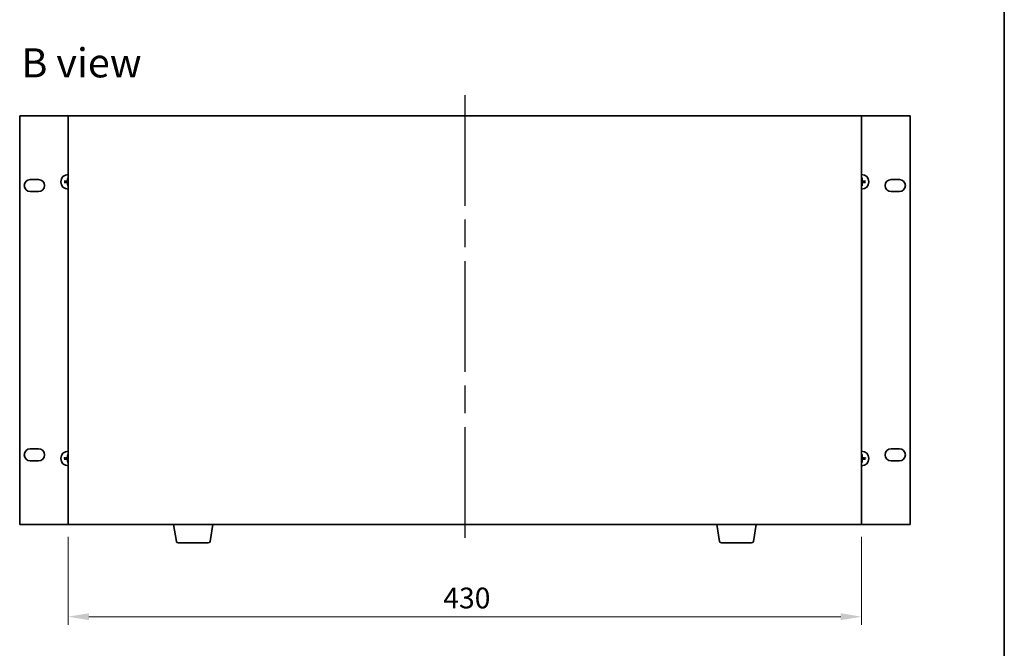
# Model space of a CAD drawing. Units: millimetres. Extents: x 72 to 9321, y 40 to 1445.
# Drawn here: x 3263 to 3797, y 574 to 915 of the extents above; entities that cross this region are included whole.
import ezdxf

# ---------------------------------------------------------------- set-up
doc = ezdxf.new("R2010")
doc.units = ezdxf.units.MM
doc.header["$LTSCALE"] = 5
doc.linetypes.add('AM_ISO08W050', pattern=[18, 12, -1.5, 3, -1.5])
doc.layers.get('Defpoints').update_dxf_attribs({"lineweight": 25})
for name, color, linetype, lineweight in [('AM_7', 4, 'AM_ISO08W050', 25), ('Border (ISO)', 7, 'Continuous', 35), ('Dimension (ISO)', 7, 'Continuous', 18), ('Dimension (ISO) @ 1', 7, 'Continuous', 18), ('Symbol (ISO)', 7, 'Continuous', 18), ('Visible (ISO)', 7, 'Continuous', 35)]:
    doc.layers.add(name, color=color, linetype=linetype, lineweight=lineweight)
doc.styles.add('Note Text (TK)', font='txt')
doc.dimstyles.new('Default - Method 1b (TK)', dxfattribs={"dimscale": 5, "dimtxt": 2.5, "dimasz": 2.5, "dimexe": 1, "dimexo": 1.5, "dimgap": 1, "dimtad": 1, "dimtoh": 1, "dimrnd": 1e-08, "dimdsep": 46, "dimtxsty": 'Note Text (TK)', "dimcen": 0.09, "dimdle": 5, "dimclrd": 100, "dimclre": 100, "dimclrt": 7, "dimadec": 1, "dimazin": 1, "dimtfac": 1, "dimtmove": 0, "dimatfit": 3, "dimfxl": 0, "dimtolj": 1, "dimlwd": -1, "dimlwe": -1, "dimarcsym": 0})

# ---------------------------------------------------------------- blocks, each defined once
blk = doc.blocks.new('図面枠 tk図枠')
at = {"layer": 'Border (ISO)'}
blk.add_line((405.5, 289), (405.5, 8), dxfattribs=at)
blk = doc.blocks.new('*D69')
at = {"layer": 'Defpoints', "color": 0, "transparency": 16777216}
for p in [(3289.6, 641.38), (3719.6, 641.38), (3719.6, 591.38)]:
    blk.add_point(p, dxfattribs=at)
at = {"layer": 'Dimension (ISO)', "color": 100, "transparency": 16777216}
for p, q in [((3289.6, 634.63), (3289.6, 586.88)), ((3719.6, 634.63), (3719.6, 586.88)), ((3300.85, 591.38), (3708.35, 591.38))]:
    blk.add_line(p, q, dxfattribs=at)
for points in [[(3300.85, 593.25), (3300.85, 589.5), (3289.6, 591.38)], [(3708.35, 593.25), (3708.35, 589.5), (3719.6, 591.38)]]:
    blk.add_solid(points, dxfattribs=at)
at = {"layer": 'Dimension (ISO)', "color": 7, "transparency": 16777216, "insert": (3492.9, 601.5), "char_height": 11.25, "attachment_point": 4, "style": 'Note Text (TK)'}
blk.add_mtext('\\A1;430', dxfattribs=at)

msp = doc.modelspace()

# ---------------------------------------------------------------- linework, layer by layer
at = {"layer": 'AM_7'}
msp.add_line((3504.5999, 874.1279), (3504.5999, 630.1279), dxfattribs=at)
at = {"layer": 'Visible (ISO)'}
for p, q in [((3263.2999, 862.8779), (3263.2999, 641.3779)), ((3289.5999, 862.8779), (3263.2999, 862.8779)), ((3719.5999, 862.8779), (3289.5999, 862.8779)), ((3289.5999, 862.8779), (3289.5999, 641.3779)), ((3745.8999, 862.8779), (3719.5999, 862.8779)), ((3719.5999, 641.3779), (3719.5999, 862.8779)), ((3745.8999, 641.3779), (3745.8999, 862.8779)), ((3269.0499, 828.3779), (3273.5499, 828.3779)), ((3288.1135, 827.3397), (3287.5462, 827.4111)), ((3289.3167, 829.1816), (3289.3881, 828.6143)), ((3719.8117, 828.6143), (3719.8831, 829.1816)), ((3721.6536, 827.4111), (3721.0863, 827.3397)), ((3735.6499, 828.3779), (3740.1499, 828.3779)), ((3287.5462, 826.8447), (3288.1135, 826.916)), ((3289.3881, 825.6415), (3289.3167, 825.0742)), ((3719.8831, 825.0742), (3719.8117, 825.6415)), ((3721.0863, 826.916), (3721.6536, 826.8447)), ((3273.5499, 821.8779), (3269.0499, 821.8779)), ((3740.1499, 821.8779), (3735.6499, 821.8779)), ((3269.0499, 682.3779), (3273.5499, 682.3779)), ((3289.3167, 679.1816), (3289.3881, 678.6143)), ((3719.8117, 678.6143), (3719.8831, 679.1816)), ((3735.6499, 682.3779), (3740.1499, 682.3779)), ((3273.5499, 675.8779), (3269.0499, 675.8779)), ((3288.1135, 677.3397), (3287.5462, 677.4111)), ((3287.5462, 676.8447), (3288.1135, 676.916)), ((3289.3881, 675.6415), (3289.3167, 675.0742)), ((3719.8831, 675.0742), (3719.8117, 675.6415)), ((3721.6536, 677.4111), (3721.0863, 677.3397)), ((3721.0863, 676.916), (3721.6536, 676.8447)), ((3740.1499, 675.8779), (3735.6499, 675.8779)), ((3263.2999, 641.3779), (3289.5999, 641.3779)), ((3289.5999, 641.3779), (3719.5999, 641.3779)), ((3348.2106, 632.2135), (3346.6832, 641.3779)), ((3366.4891, 632.2135), (3368.0165, 641.3779)), ((3642.7106, 632.2135), (3641.1832, 641.3779)), ((3660.9891, 632.2135), (3662.5165, 641.3779)), ((3719.5999, 641.3779), (3745.8999, 641.3779)), ((3365.5027, 631.3779), (3349.197, 631.3779)), ((3660.0027, 631.3779), (3643.697, 631.3779))]:
    msp.add_line(p, q, dxfattribs=at)
for centre, radius, start, end in [((3269.0499, 825.1279), 3.25, 90, 270), ((3273.5499, 825.1279), 3.25, 270, 90), ((3289.5999, 827.1279), 4, 90, 270), ((3289.5999, 827.1279), 1.5014, 171.889702, 188.110298), ((3289.5999, 827.1279), 1.5014, 90, 98.110298), ((3719.5999, 827.1279), 4, 270, 90), ((3719.5999, 827.1279), 1.5014, 81.889702, 90), ((3719.5999, 827.1279), 1.5014, 351.889702, 8.110298), ((3735.6499, 825.1279), 3.25, 90, 270), ((3740.1499, 825.1279), 3.25, 270, 90), ((3289.5999, 827.1279), 1.5014, 261.889702, 270), ((3719.5999, 827.1279), 1.5014, 270, 278.110298), ((3269.0499, 679.1279), 3.25, 90, 270), ((3273.5499, 679.1279), 3.25, 270, 90), ((3289.5999, 677.1279), 4, 90, 270), ((3289.5999, 677.1279), 1.5014, 90, 98.110298), ((3719.5999, 677.1279), 4, 270, 90), ((3719.5999, 677.1279), 1.5014, 81.889702, 90), ((3735.6499, 679.1279), 3.25, 90, 270), ((3740.1499, 679.1279), 3.25, 270, 90), ((3289.5999, 677.1279), 1.5014, 171.889702, 188.110298), ((3289.5999, 677.1279), 1.5014, 261.889702, 270), ((3719.5999, 677.1279), 1.5014, 270, 278.110298), ((3719.5999, 677.1279), 1.5014, 351.889702, 8.110298), ((3349.197, 632.3779), 1, 189.462322, 270), ((3365.5027, 632.3779), 1, 270, 350.537678), ((3643.697, 632.3779), 1, 189.462322, 270), ((3660.0027, 632.3779), 1, 270, 350.537678)]:
    msp.add_arc(centre, radius, start, end, dxfattribs=at)
for centre, major_axis, start_param, end_param in [((3289.607, 826.9882), (-6.49, -0.3328), 4.81751795, 5.05650225), ((3289.7395, 827.1207), (-0.3328, -6.49), 4.36827571, 4.60726001), ((3719.4602, 827.1207), (-0.3328, 6.49), 4.81751795, 5.05650225), ((3719.5927, 826.9882), (-6.49, 0.3328), 4.36827571, 4.60726001), ((3289.607, 827.2675), (6.49, -0.3328), 4.36827571, 4.60726001), ((3289.7395, 827.135), (0.3328, -6.49), 4.81751795, 5.05650225), ((3719.4602, 827.135), (0.3328, 6.49), 4.36827571, 4.60726001), ((3719.5927, 827.2675), (6.49, 0.3328), 4.81751795, 5.05650225), ((3289.7395, 677.1207), (-0.3328, -6.49), 4.36827571, 4.60726001), ((3719.4602, 677.1207), (-0.3328, 6.49), 4.81751795, 5.05650225), ((3289.607, 676.9882), (-6.49, -0.3328), 4.81751795, 5.05650225), ((3289.607, 677.2675), (6.49, -0.3328), 4.36827571, 4.60726001), ((3289.7395, 677.135), (0.3328, -6.49), 4.81751795, 5.05650225), ((3719.4602, 677.135), (0.3328, 6.49), 4.36827571, 4.60726001), ((3719.5927, 676.9882), (-6.49, 0.3328), 4.36827571, 4.60726001), ((3719.5927, 677.2675), (6.49, 0.3328), 4.81751795, 5.05650225)]:
    msp.add_ellipse(centre, major_axis=major_axis, ratio=0.08715574, start_param=start_param, end_param=end_param, dxfattribs=at)
for points, knots in [([(3287.3903, 827.4084), (3287.4038, 827.4096), (3287.4198, 827.4106), (3287.4494, 827.4121), (3287.4678, 827.4128), (3287.4966, 827.4132), (3287.5121, 827.4131), (3287.5318, 827.4124), (3287.5403, 827.4118), (3287.5462, 827.4111)], [0.0145600729, 0.0145600729, 0.0145600729, 0.0145600729, 0.0187226824, 0.0187226824, 0.0234298311, 0.0234298311, 0.0280690561, 0.0280690561, 0.0318102328, 0.0318102328, 0.0318102328, 0.0318102328]), ([(3289.2119, 827.8306), (3289.2094, 827.7892), (3289.1986, 827.7454), (3289.1603, 827.6657), (3289.1329, 827.6298), (3289.071, 827.5739), (3289.0324, 827.5502), (3288.9604, 827.5242), (3288.9284, 827.5177), (3288.8972, 827.5158)], [0, 0, 0, 0, 0.0125039067, 0.0125039067, 0.0250078135, 0.0250078135, 0.0375277995, 0.0375277995, 0.0466766392, 0.0466766392, 0.0466766392, 0.0466766392]), ([(3289.3835, 827.8218), (3289.3832, 827.7775), (3289.3767, 827.733), (3289.3553, 827.6568), (3289.34, 827.6185), (3289.2985, 827.5462), (3289.2722, 827.5122), (3289.2156, 827.4556), (3289.1815, 827.4293), (3289.1092, 827.3878), (3289.071, 827.3724), (3288.9947, 827.3511), (3288.9502, 827.3446), (3288.906, 827.3443)], [0.2229562709, 0.2229562709, 0.2229562709, 0.2229562709, 0.2366879527, 0.2366879527, 0.2486991176, 0.2486991176, 0.2607102824, 0.2607102824, 0.2727214473, 0.2727214473, 0.2847326122, 0.2847326122, 0.298464294, 0.298464294, 0.298464294, 0.298464294]), ([(3289.3167, 829.1816), (3289.316, 829.1874), (3289.3154, 829.1959), (3289.3147, 829.2157), (3289.3145, 829.2311), (3289.315, 829.2599), (3289.3156, 829.2784), (3289.3171, 829.3079), (3289.3182, 829.324), (3289.3193, 829.3375)], [0.0427285001, 0.0427285001, 0.0427285001, 0.0427285001, 0.0464696768, 0.0464696768, 0.0511089018, 0.0511089018, 0.0558160505, 0.0558160505, 0.05997866, 0.05997866, 0.05997866, 0.05997866]), ([(3720.2938, 827.3443), (3720.2495, 827.3446), (3720.205, 827.3511), (3720.1288, 827.3724), (3720.0905, 827.3878), (3720.0182, 827.4293), (3719.9842, 827.4556), (3719.9276, 827.5122), (3719.9013, 827.5462), (3719.8598, 827.6185), (3719.8444, 827.6568), (3719.8231, 827.733), (3719.8166, 827.7775), (3719.8163, 827.8218)], [0.2229562709, 0.2229562709, 0.2229562709, 0.2229562709, 0.2366879527, 0.2366879527, 0.2486991176, 0.2486991176, 0.2607102824, 0.2607102824, 0.2727214473, 0.2727214473, 0.2847326122, 0.2847326122, 0.298464294, 0.298464294, 0.298464294, 0.298464294]), ([(3719.8804, 829.3375), (3719.8816, 829.324), (3719.8826, 829.3079), (3719.8841, 829.2784), (3719.8848, 829.2599), (3719.8852, 829.2311), (3719.8851, 829.2157), (3719.8844, 829.1959), (3719.8838, 829.1874), (3719.8831, 829.1816)], [0.0145600729, 0.0145600729, 0.0145600729, 0.0145600729, 0.0187226824, 0.0187226824, 0.0234298311, 0.0234298311, 0.0280690561, 0.0280690561, 0.0318102328, 0.0318102328, 0.0318102328, 0.0318102328]), ([(3720.3026, 827.5158), (3720.2612, 827.5183), (3720.2175, 827.5291), (3720.1378, 827.5674), (3720.1018, 827.5948), (3720.0459, 827.6567), (3720.0222, 827.6953), (3719.9962, 827.7673), (3719.9897, 827.7994), (3719.9878, 827.8306)], [0, 0, 0, 0, 0.0124997785, 0.0124997785, 0.0249995571, 0.0249995571, 0.0375236714, 0.0375236714, 0.0466766062, 0.0466766062, 0.0466766062, 0.0466766062]), ([(3721.6536, 827.4111), (3721.6594, 827.4118), (3721.6679, 827.4124), (3721.6877, 827.4131), (3721.7031, 827.4132), (3721.7319, 827.4128), (3721.7504, 827.4121), (3721.7799, 827.4106), (3721.796, 827.4096), (3721.8095, 827.4084)], [0.0427285001, 0.0427285001, 0.0427285001, 0.0427285001, 0.0464696768, 0.0464696768, 0.0511089018, 0.0511089018, 0.0558160505, 0.0558160505, 0.05997866, 0.05997866, 0.05997866, 0.05997866]), ([(3287.5462, 826.8447), (3287.5403, 826.844), (3287.5318, 826.8434), (3287.5121, 826.8426), (3287.4966, 826.8425), (3287.4678, 826.843), (3287.4494, 826.8436), (3287.4198, 826.8451), (3287.4038, 826.8462), (3287.3903, 826.8473)], [0.0427285001, 0.0427285001, 0.0427285001, 0.0427285001, 0.0464696768, 0.0464696768, 0.0511089018, 0.0511089018, 0.0558160505, 0.0558160505, 0.05997866, 0.05997866, 0.05997866, 0.05997866]), ([(3288.8972, 826.7399), (3288.9385, 826.7374), (3288.9823, 826.7266), (3289.062, 826.6883), (3289.0979, 826.6609), (3289.1539, 826.599), (3289.1776, 826.5605), (3289.2036, 826.4884), (3289.21, 826.4564), (3289.2119, 826.4252)], [0, 0, 0, 0, 0.0124997785, 0.0124997785, 0.0249995571, 0.0249995571, 0.0375236714, 0.0375236714, 0.0466766062, 0.0466766062, 0.0466766062, 0.0466766062]), ([(3288.906, 826.9115), (3288.9502, 826.9112), (3288.9947, 826.9047), (3289.071, 826.8833), (3289.1092, 826.868), (3289.1815, 826.8265), (3289.2156, 826.8002), (3289.2722, 826.7436), (3289.2985, 826.7095), (3289.34, 826.6372), (3289.3553, 826.5989), (3289.3767, 826.5227), (3289.3832, 826.4782), (3289.3835, 826.434)], [0.2229562709, 0.2229562709, 0.2229562709, 0.2229562709, 0.2366879527, 0.2366879527, 0.2486991176, 0.2486991176, 0.2607102824, 0.2607102824, 0.2727214473, 0.2727214473, 0.2847326122, 0.2847326122, 0.298464294, 0.298464294, 0.298464294, 0.298464294]), ([(3289.3193, 824.9183), (3289.3182, 824.9318), (3289.3171, 824.9478), (3289.3156, 824.9774), (3289.315, 824.9958), (3289.3145, 825.0246), (3289.3147, 825.0401), (3289.3154, 825.0598), (3289.316, 825.0683), (3289.3167, 825.0742)], [0.0145600729, 0.0145600729, 0.0145600729, 0.0145600729, 0.0187226824, 0.0187226824, 0.0234298311, 0.0234298311, 0.0280690561, 0.0280690561, 0.0318102328, 0.0318102328, 0.0318102328, 0.0318102328]), ([(3719.8163, 826.434), (3719.8166, 826.4782), (3719.8231, 826.5227), (3719.8444, 826.5989), (3719.8598, 826.6372), (3719.9013, 826.7095), (3719.9276, 826.7436), (3719.9842, 826.8002), (3720.0182, 826.8265), (3720.0905, 826.868), (3720.1288, 826.8833), (3720.205, 826.9047), (3720.2495, 826.9112), (3720.2938, 826.9115)], [0.2229562709, 0.2229562709, 0.2229562709, 0.2229562709, 0.2366879527, 0.2366879527, 0.2486991176, 0.2486991176, 0.2607102824, 0.2607102824, 0.2727214473, 0.2727214473, 0.2847326122, 0.2847326122, 0.298464294, 0.298464294, 0.298464294, 0.298464294]), ([(3719.8831, 825.0742), (3719.8838, 825.0683), (3719.8844, 825.0598), (3719.8851, 825.0401), (3719.8852, 825.0246), (3719.8848, 824.9958), (3719.8841, 824.9774), (3719.8826, 824.9478), (3719.8816, 824.9318), (3719.8804, 824.9183)], [0.0427285001, 0.0427285001, 0.0427285001, 0.0427285001, 0.0464696768, 0.0464696768, 0.0511089018, 0.0511089018, 0.0558160505, 0.0558160505, 0.05997866, 0.05997866, 0.05997866, 0.05997866]), ([(3719.9878, 826.4252), (3719.9903, 826.4665), (3720.0012, 826.5103), (3720.0394, 826.59), (3720.0669, 826.626), (3720.1288, 826.6819), (3720.1673, 826.7056), (3720.2393, 826.7316), (3720.2714, 826.738), (3720.3026, 826.7399)], [0, 0, 0, 0, 0.0125039067, 0.0125039067, 0.0250078135, 0.0250078135, 0.0375277995, 0.0375277995, 0.0466766392, 0.0466766392, 0.0466766392, 0.0466766392]), ([(3721.8095, 826.8473), (3721.796, 826.8462), (3721.7799, 826.8451), (3721.7504, 826.8436), (3721.7319, 826.843), (3721.7031, 826.8425), (3721.6877, 826.8426), (3721.6679, 826.8434), (3721.6594, 826.844), (3721.6536, 826.8447)], [0.0145600729, 0.0145600729, 0.0145600729, 0.0145600729, 0.0187226824, 0.0187226824, 0.0234298311, 0.0234298311, 0.0280690561, 0.0280690561, 0.0318102328, 0.0318102328, 0.0318102328, 0.0318102328]), ([(3289.2119, 677.8306), (3289.2094, 677.7892), (3289.1986, 677.7454), (3289.1603, 677.6657), (3289.1329, 677.6298), (3289.071, 677.5739), (3289.0324, 677.5502), (3288.9604, 677.5242), (3288.9284, 677.5177), (3288.8972, 677.5158)], [0, 0, 0, 0, 0.0125039067, 0.0125039067, 0.0250078135, 0.0250078135, 0.0375277995, 0.0375277995, 0.0466766392, 0.0466766392, 0.0466766392, 0.0466766392]), ([(3289.3835, 677.8218), (3289.3832, 677.7775), (3289.3767, 677.733), (3289.3553, 677.6568), (3289.34, 677.6185), (3289.2985, 677.5462), (3289.2722, 677.5122), (3289.2156, 677.4556), (3289.1815, 677.4293), (3289.1092, 677.3878), (3289.071, 677.3724), (3288.9947, 677.3511), (3288.9502, 677.3446), (3288.906, 677.3443)], [0.2229562709, 0.2229562709, 0.2229562709, 0.2229562709, 0.2366879527, 0.2366879527, 0.2486991176, 0.2486991176, 0.2607102824, 0.2607102824, 0.2727214473, 0.2727214473, 0.2847326122, 0.2847326122, 0.298464294, 0.298464294, 0.298464294, 0.298464294]), ([(3289.3167, 679.1816), (3289.316, 679.1874), (3289.3154, 679.1959), (3289.3147, 679.2157), (3289.3145, 679.2311), (3289.315, 679.2599), (3289.3156, 679.2784), (3289.3171, 679.3079), (3289.3182, 679.324), (3289.3193, 679.3375)], [0.0427285001, 0.0427285001, 0.0427285001, 0.0427285001, 0.0464696768, 0.0464696768, 0.0511089018, 0.0511089018, 0.0558160505, 0.0558160505, 0.05997866, 0.05997866, 0.05997866, 0.05997866]), ([(3720.2938, 677.3443), (3720.2495, 677.3446), (3720.205, 677.3511), (3720.1288, 677.3724), (3720.0905, 677.3878), (3720.0182, 677.4293), (3719.9842, 677.4556), (3719.9276, 677.5122), (3719.9013, 677.5462), (3719.8598, 677.6185), (3719.8444, 677.6568), (3719.8231, 677.733), (3719.8166, 677.7775), (3719.8163, 677.8218)], [0.2229562709, 0.2229562709, 0.2229562709, 0.2229562709, 0.2366879527, 0.2366879527, 0.2486991176, 0.2486991176, 0.2607102824, 0.2607102824, 0.2727214473, 0.2727214473, 0.2847326122, 0.2847326122, 0.298464294, 0.298464294, 0.298464294, 0.298464294]), ([(3719.8804, 679.3375), (3719.8816, 679.324), (3719.8826, 679.3079), (3719.8841, 679.2784), (3719.8848, 679.2599), (3719.8852, 679.2311), (3719.8851, 679.2157), (3719.8844, 679.1959), (3719.8838, 679.1874), (3719.8831, 679.1816)], [0.0145600729, 0.0145600729, 0.0145600729, 0.0145600729, 0.0187226824, 0.0187226824, 0.0234298311, 0.0234298311, 0.0280690561, 0.0280690561, 0.0318102328, 0.0318102328, 0.0318102328, 0.0318102328]), ([(3720.3026, 677.5158), (3720.2612, 677.5183), (3720.2175, 677.5291), (3720.1378, 677.5674), (3720.1018, 677.5948), (3720.0459, 677.6567), (3720.0222, 677.6953), (3719.9962, 677.7673), (3719.9897, 677.7994), (3719.9878, 677.8306)], [0, 0, 0, 0, 0.0124997785, 0.0124997785, 0.0249995571, 0.0249995571, 0.0375236714, 0.0375236714, 0.0466766062, 0.0466766062, 0.0466766062, 0.0466766062]), ([(3287.3903, 677.4084), (3287.4038, 677.4096), (3287.4198, 677.4106), (3287.4494, 677.4121), (3287.4678, 677.4128), (3287.4966, 677.4132), (3287.5121, 677.4131), (3287.5318, 677.4124), (3287.5403, 677.4118), (3287.5462, 677.4111)], [0.0145600729, 0.0145600729, 0.0145600729, 0.0145600729, 0.0187226824, 0.0187226824, 0.0234298311, 0.0234298311, 0.0280690561, 0.0280690561, 0.0318102328, 0.0318102328, 0.0318102328, 0.0318102328]), ([(3287.5462, 676.8447), (3287.5403, 676.844), (3287.5318, 676.8434), (3287.5121, 676.8426), (3287.4966, 676.8425), (3287.4678, 676.843), (3287.4494, 676.8436), (3287.4198, 676.8451), (3287.4038, 676.8462), (3287.3903, 676.8473)], [0.0427285001, 0.0427285001, 0.0427285001, 0.0427285001, 0.0464696768, 0.0464696768, 0.0511089018, 0.0511089018, 0.0558160505, 0.0558160505, 0.05997866, 0.05997866, 0.05997866, 0.05997866]), ([(3288.8972, 676.7399), (3288.9385, 676.7374), (3288.9823, 676.7266), (3289.062, 676.6883), (3289.0979, 676.6609), (3289.1539, 676.599), (3289.1776, 676.5605), (3289.2036, 676.4884), (3289.21, 676.4564), (3289.2119, 676.4252)], [0, 0, 0, 0, 0.0124997785, 0.0124997785, 0.0249995571, 0.0249995571, 0.0375236714, 0.0375236714, 0.0466766062, 0.0466766062, 0.0466766062, 0.0466766062]), ([(3288.906, 676.9115), (3288.9502, 676.9112), (3288.9947, 676.9047), (3289.071, 676.8833), (3289.1092, 676.868), (3289.1815, 676.8265), (3289.2156, 676.8002), (3289.2722, 676.7436), (3289.2985, 676.7095), (3289.34, 676.6372), (3289.3553, 676.5989), (3289.3767, 676.5227), (3289.3832, 676.4782), (3289.3835, 676.434)], [0.2229562709, 0.2229562709, 0.2229562709, 0.2229562709, 0.2366879527, 0.2366879527, 0.2486991176, 0.2486991176, 0.2607102824, 0.2607102824, 0.2727214473, 0.2727214473, 0.2847326122, 0.2847326122, 0.298464294, 0.298464294, 0.298464294, 0.298464294]), ([(3289.3193, 674.9183), (3289.3182, 674.9318), (3289.3171, 674.9478), (3289.3156, 674.9774), (3289.315, 674.9958), (3289.3145, 675.0246), (3289.3147, 675.0401), (3289.3154, 675.0598), (3289.316, 675.0683), (3289.3167, 675.0742)], [0.0145600729, 0.0145600729, 0.0145600729, 0.0145600729, 0.0187226824, 0.0187226824, 0.0234298311, 0.0234298311, 0.0280690561, 0.0280690561, 0.0318102328, 0.0318102328, 0.0318102328, 0.0318102328]), ([(3719.8163, 676.434), (3719.8166, 676.4782), (3719.8231, 676.5227), (3719.8444, 676.5989), (3719.8598, 676.6372), (3719.9013, 676.7095), (3719.9276, 676.7436), (3719.9842, 676.8002), (3720.0182, 676.8265), (3720.0905, 676.868), (3720.1288, 676.8833), (3720.205, 676.9047), (3720.2495, 676.9112), (3720.2938, 676.9115)], [0.2229562709, 0.2229562709, 0.2229562709, 0.2229562709, 0.2366879527, 0.2366879527, 0.2486991176, 0.2486991176, 0.2607102824, 0.2607102824, 0.2727214473, 0.2727214473, 0.2847326122, 0.2847326122, 0.298464294, 0.298464294, 0.298464294, 0.298464294]), ([(3719.8831, 675.0742), (3719.8838, 675.0683), (3719.8844, 675.0598), (3719.8851, 675.0401), (3719.8852, 675.0246), (3719.8848, 674.9958), (3719.8841, 674.9774), (3719.8826, 674.9478), (3719.8816, 674.9318), (3719.8804, 674.9183)], [0.0427285001, 0.0427285001, 0.0427285001, 0.0427285001, 0.0464696768, 0.0464696768, 0.0511089018, 0.0511089018, 0.0558160505, 0.0558160505, 0.05997866, 0.05997866, 0.05997866, 0.05997866]), ([(3719.9878, 676.4252), (3719.9903, 676.4665), (3720.0012, 676.5103), (3720.0394, 676.59), (3720.0669, 676.626), (3720.1288, 676.6819), (3720.1673, 676.7056), (3720.2393, 676.7316), (3720.2714, 676.738), (3720.3026, 676.7399)], [0, 0, 0, 0, 0.0125039067, 0.0125039067, 0.0250078135, 0.0250078135, 0.0375277995, 0.0375277995, 0.0466766392, 0.0466766392, 0.0466766392, 0.0466766392]), ([(3721.6536, 677.4111), (3721.6594, 677.4118), (3721.6679, 677.4124), (3721.6877, 677.4131), (3721.7031, 677.4132), (3721.7319, 677.4128), (3721.7504, 677.4121), (3721.7799, 677.4106), (3721.796, 677.4096), (3721.8095, 677.4084)], [0.0427285001, 0.0427285001, 0.0427285001, 0.0427285001, 0.0464696768, 0.0464696768, 0.0511089018, 0.0511089018, 0.0558160505, 0.0558160505, 0.05997866, 0.05997866, 0.05997866, 0.05997866]), ([(3721.8095, 676.8473), (3721.796, 676.8462), (3721.7799, 676.8451), (3721.7504, 676.8436), (3721.7319, 676.843), (3721.7031, 676.8425), (3721.6877, 676.8426), (3721.6679, 676.8434), (3721.6594, 676.844), (3721.6536, 676.8447)], [0.0145600729, 0.0145600729, 0.0145600729, 0.0145600729, 0.0187226824, 0.0187226824, 0.0234298311, 0.0234298311, 0.0280690561, 0.0280690561, 0.0318102328, 0.0318102328, 0.0318102328, 0.0318102328])]:
    msp.add_open_spline(points, degree=3, knots=knots, dxfattribs=at)
for points, weights in [([(3288.906, 827.3443), (3288.6487, 827.3425), (3288.1135, 827.3397)], [1.8284082018, 1.44873413118, 1]), ([(3289.3881, 828.6143), (3289.3853, 828.079), (3289.3835, 827.8218)], [1, 1.44873413118, 1.8284082018]), ([(3719.8163, 827.8218), (3719.8145, 828.079), (3719.8117, 828.6143)], [1.8284082018, 1.44873413118, 1]), ([(3721.0863, 827.3397), (3720.551, 827.3425), (3720.2938, 827.3443)], [1, 1.44873413118, 1.8284082018]), ([(3288.1135, 826.916), (3288.6487, 826.9133), (3288.906, 826.9115)], [1, 1.44873413118, 1.8284082018]), ([(3289.3835, 826.434), (3289.3853, 826.1767), (3289.3881, 825.6415)], [1.8284082018, 1.44873413118, 1]), ([(3719.8117, 825.6415), (3719.8145, 826.1767), (3719.8163, 826.434)], [1, 1.44873413118, 1.8284082018]), ([(3720.2938, 826.9115), (3720.551, 826.9133), (3721.0863, 826.916)], [1.8284082018, 1.44873413118, 1]), ([(3289.3881, 678.6143), (3289.3853, 678.079), (3289.3835, 677.8218)], [1, 1.44873413118, 1.8284082018]), ([(3719.8163, 677.8218), (3719.8145, 678.079), (3719.8117, 678.6143)], [1.8284082018, 1.44873413118, 1]), ([(3288.906, 677.3443), (3288.6487, 677.3425), (3288.1135, 677.3397)], [1.8284082018, 1.44873413118, 1]), ([(3288.1135, 676.916), (3288.6487, 676.9133), (3288.906, 676.9115)], [1, 1.44873413118, 1.8284082018]), ([(3289.3835, 676.434), (3289.3853, 676.1767), (3289.3881, 675.6415)], [1.8284082018, 1.44873413118, 1]), ([(3719.8117, 675.6415), (3719.8145, 676.1767), (3719.8163, 676.434)], [1, 1.44873413118, 1.8284082018]), ([(3721.0863, 677.3397), (3720.551, 677.3425), (3720.2938, 677.3443)], [1, 1.44873413118, 1.8284082018]), ([(3720.2938, 676.9115), (3720.551, 676.9133), (3721.0863, 676.916)], [1.8284082018, 1.44873413118, 1])]:
    msp.add_rational_spline(points, weights, degree=2, dxfattribs=at)

# ---------------------------------------------------------------- block references
at = {"xscale": 4.5, "yscale": 4.5, "zscale": 4.5}
msp.add_blockref('図面枠 tk図枠', (1972.25, 4), dxfattribs=at)

# ---------------------------------------------------------------- texts
at = {"layer": 'Symbol (ISO)', "color": 7, "insert": (3264.2129, 891.6339), "char_height": 15.75, "width": 66.13158, "attachment_point": 4, "line_spacing_factor": 1.5, "style": 'Note Text (TK)'}
msp.add_mtext('{\\fＭＳ Ｐゴシック|b0|i0;\\H15.7500;B view}', dxfattribs=at)

# ---------------------------------------------------------------- dimensions: what is measured, and where the dimension line sits
at = {"layer": 'Dimension (ISO) @ 1', "color": 100, "true_color": 0x00ff3f}
dim = msp.add_linear_dim(base=(3719.5999, 591.3779), p1=(3289.5999, 641.3779), p2=(3719.5999, 641.3779), angle=180, dimstyle='Default - Method 1b (TK)', override={"dimscale": 1, "dimtxt": 11.25, "dimasz": 11.25, "dimexe": 4.5, "dimexo": 6.75, "dimgap": 4.5, "dimtoh": 0, "dimcen": 0.405, "dimtix": 0, "dimtofl": 0, "dimtmove": 0, "dimatfit": 1}, dxfattribs=at)
dim.commit()
dim.dimension.update_dxf_attribs({"geometry": '*D69', "text_midpoint": (3504.5999, 591.3779), "dimtype": 128})

doc.saveas('drawing.dxf')
